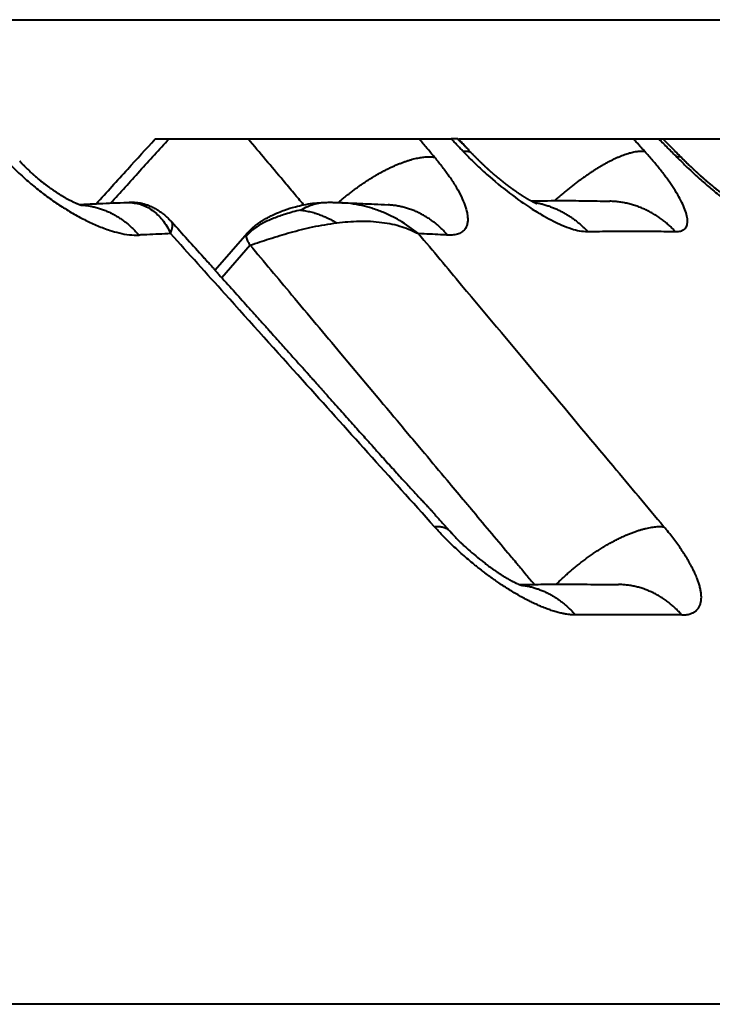
# Model space of a CAD drawing. Units: millimetres. Extents: x 506 to 2911, y 478 to 1645.
# Drawn here: x 2576 to 2580, y 1426 to 1432 of the extents above; entities that cross this region are included whole.
import ezdxf

# ---------------------------------------------------------------- set-up
doc = ezdxf.new("R2010")
doc.units = ezdxf.units.MM
doc.layers.add('CONTORNO', color=7, linetype='Continuous')
doc.layers.add('SCAN', color=6, linetype='Continuous')

msp = doc.modelspace()

# ---------------------------------------------------------------- linework, layer by layer
at = {"layer": 'CONTORNO', "lineweight": 40}
msp.add_line((2708.821141986598, 1426.346734927782), (1511.827772326085, 1426.346734927782), dxfattribs=at)
at = {"layer": 'SCAN', "lineweight": 40}
for p, q in [((2515.84079834375, 1432.035627480712), (2582.299940957198, 1432.035627480712)), ((2577.073881408696, 1431.346734927722), (2578.784862613497, 1431.346734927722)), ((2578.823047020843, 1431.346734927751), (2578.784862613497, 1431.346734927722)), ((2578.826391438654, 1431.346734927722), (2581.358237641816, 1431.346734927722)), ((2580.114871281442, 1431.239226021545), (2580.1148693094, 1431.239228015746)), ((2577.604461090651, 1430.800776043853), (2577.420054327618, 1430.588501247117)), ((2577.62258049927, 1430.732789611845), (2577.459200159035, 1430.544718584705))]:
    msp.add_line(p, q, dxfattribs=at)
for points in [[(2576.732764159615, 1430.972626290032), (2576.91525717581, 1431.172768534381), (2577.073881408696, 1431.346734927722)], [(2576.815713345577, 1430.976076758511), (2576.984698765049, 1431.161405483538), (2577.153683572967, 1431.346734927722)], [(2577.931154306853, 1430.966270502191), (2577.874993550017, 1431.032985637609), (2577.813486429033, 1431.106048766277), (2577.71216948825, 1431.226393990582), (2577.610848628566, 1431.346734927722)], [(2578.687825878371, 1431.241552935699), (2578.6657121031, 1431.267848730007), (2578.643598179447, 1431.29414431634), (2578.621484074525, 1431.320439726907), (2578.59936981998, 1431.346734927722)], [(2578.854160326385, 1431.273889848525), (2578.836836038981, 1431.292101156648), (2578.819511677778, 1431.310312416074), (2578.802187171074, 1431.328523705672), (2578.784862613497, 1431.346734927722)], [(2578.823047020843, 1431.346734927751), (2578.828157447858, 1431.341618760231), (2578.834384586556, 1431.335405257978), (2578.839667548147, 1431.330152194108), (2578.844911087945, 1431.32495557913)], [(2578.861723038633, 1431.307630719771), (2578.844057269111, 1431.327182857274), (2578.826391438654, 1431.346734927722)], [(2579.903651312002, 1431.273889849403), (2579.887207966144, 1431.292101148844), (2579.870764614686, 1431.310312399602), (2579.854321084101, 1431.328523697443), (2579.837877408428, 1431.346734927722)], [(2579.984548312197, 1431.346734927722), (2580.010574689378, 1431.320439727404), (2580.036600854557, 1431.294144317333), (2580.062626778239, 1431.267848723664), (2580.088652491715, 1431.241552922018)], [(2580.008480580754, 1431.346734927722), (2580.033315635031, 1431.321672582506), (2580.061704672549, 1431.292976262641), (2580.088287145878, 1431.266102279194), (2580.1148693094, 1431.239228015746)], [(2578.844911087945, 1431.32495557913), (2578.849822815976, 1431.32002431661), (2578.854343738523, 1431.315369186108), (2578.857715174817, 1431.311844668057), (2578.863840954087, 1431.305402943738), (2578.869003368457, 1431.299973024383), (2578.874165777118, 1431.294543096341), (2578.889141106708, 1431.278791643351), (2578.90411635738, 1431.26304011801)], [(2578.90411635738, 1431.26304011801), (2578.899897345801, 1431.266762396743), (2578.895028334609, 1431.269770185871), (2578.889543250635, 1431.272079311467), (2578.883477925002, 1431.273709008859), (2578.876869109337, 1431.27468038061), (2578.869754507627, 1431.275017241737), (2578.862172182454, 1431.27474471365), (2578.854160326385, 1431.273889848525)], [(2578.854160326385, 1431.273889848525), (2578.913475827301, 1431.213888743355), (2578.991187621749, 1431.141570662934), (2579.122315131509, 1431.033343000895), (2579.253114773004, 1430.941472003543), (2579.322227567133, 1430.89978733067), (2579.375133135663, 1430.871569816644), (2579.424794935439, 1430.848517985587), (2579.481261596827, 1430.827373171595), (2579.525057266544, 1430.81598499701), (2579.572925220949, 1430.811327429558)], [(2579.903651312002, 1431.273889849403), (2579.894832036176, 1431.27473582212), (2579.88535355775, 1431.27501781187), (2579.875209500203, 1431.274709962959), (2579.864396503839, 1431.273788245173), (2579.852914216035, 1431.27222983687), (2579.840765723349, 1431.270014441007), (2579.827957558712, 1431.26712348893), (2579.814500008384, 1431.263541615475), (2579.800407128195, 1431.259255694684), (2579.785696891507, 1431.254256415951), (2579.770391203635, 1431.248537162455), (2579.754515864062, 1431.242095627128), (2579.738100570945, 1431.234932546169), (2579.721178679357, 1431.227053293581), (2579.703787194452, 1431.21846648683), (2579.685966318544, 1431.20918550232), (2579.667759440052, 1431.199226977744), (2579.649212475626, 1431.188612198462), (2579.630373870358, 1431.177365530126), (2579.6112937557, 1431.165515637364), (2579.592023982762, 1431.153093888935), (2579.572617130526, 1431.140135384381), (2579.553126596806, 1431.126677380445), (2579.53360550241, 1431.112760116815), (2579.514106862484, 1431.098425315014), (2579.494682438999, 1431.083716809084), (2579.475383009416, 1431.068679166004), (2579.456257221013, 1431.053358139166), (2579.437351964618, 1431.037799452332), (2579.418711280414, 1431.022049102105), (2579.400376833586, 1431.006152336395), (2579.382386913003, 1430.990153836163)], [(2580.080110945948, 1430.811327429392), (2580.105230282915, 1430.813272218434), (2580.124993186715, 1430.820531522924), (2580.128928060156, 1430.823067309826), (2580.132538953539, 1430.825907381282), (2580.145461622321, 1430.844164959005), (2580.150305260464, 1430.869405488627), (2580.14701272152, 1430.901231789013), (2580.135640319918, 1430.939228673803), (2580.118111407518, 1430.979325687151), (2580.094100228931, 1431.023663769598), (2580.063827731424, 1431.071848487254), (2580.030443974729, 1431.119495691838), (2579.992413998507, 1431.169325319121), (2579.949917274918, 1431.221080780826), (2579.903651312002, 1431.273889849403)], [(2576.195649933259, 1431.241552921862), (2576.260557522033, 1431.174026584526), (2576.330715165997, 1431.109008642549), (2576.396817505754, 1431.053896323772), (2576.465706874783, 1431.001966029035), (2576.535235528276, 1430.954785778836), (2576.605465527885, 1430.912261302082), (2576.67342156901, 1430.876061546829), (2576.741408294754, 1430.844988139567), (2576.813588257102, 1430.818278051591), (2576.864968209913, 1430.803877935467), (2576.925789913009, 1430.793062970759), (2576.980169567181, 1430.791096016084)], [(2576.290508039196, 1431.219487419321), (2576.290511655975, 1431.219483415097), (2576.290515272414, 1431.219479410531), (2576.290518888512, 1431.219475405621), (2576.29052250427, 1431.219471400367), (2576.290526119686, 1431.219467394771), (2576.290529734763, 1431.21946338883), (2576.290533349499, 1431.219459382547), (2576.290536963893, 1431.21945537592)], [(2576.290536963893, 1431.21945537592), (2576.307641179649, 1431.201029342408), (2576.320645480767, 1431.18764444807), (2576.336621037502, 1431.171836985485), (2576.353756640291, 1431.155599163983)], [(2578.13291717633, 1430.979233996154), (2578.150745652908, 1430.994561271074), (2578.168980522987, 1431.009754711882), (2578.187587415605, 1431.024772619915), (2578.206528483353, 1431.039573057925), (2578.225763419017, 1431.0541135136), (2578.245248862089, 1431.068352002578), (2578.264939506895, 1431.082246597017), (2578.284787605271, 1431.095756716801), (2578.304744127002, 1431.108842499663), (2578.32475836934, 1431.121466251058), (2578.344779122552, 1431.133591637402), (2578.364754387321, 1431.145185255116), (2578.384632493955, 1431.156215637074), (2578.404361919667, 1431.16665489457), (2578.423892310306, 1431.176477538451), (2578.443174382659, 1431.185662145094), (2578.4621608027, 1431.194190006871), (2578.480806154258, 1431.202046774538), (2578.49906763728, 1431.209220965195), (2578.516905083748, 1431.215705538186), (2578.534281452123, 1431.221496300915), (2578.551162873903, 1431.226593382247), (2578.567518934616, 1431.230999586037), (2578.583322738856, 1431.234721733717), (2578.598550982302, 1431.237769021213), (2578.613184028043, 1431.240154209678), (2578.627205786828, 1431.241892043208), (2578.640603801525, 1431.243000272672), (2578.653368963427, 1431.243498189377), (2578.665495603459, 1431.243407471529), (2578.676981080848, 1431.242750883), (2578.687825878371, 1431.241552935699)], [(2578.687825878371, 1431.241552935699), (2578.729333987204, 1431.190170621865), (2578.766519480464, 1431.139898193835), (2578.773137348157, 1431.130407423979), (2578.779580781045, 1431.120976906312), (2578.815067517185, 1431.064766339648), (2578.84320848512, 1431.012012997433), (2578.863617622089, 1430.963385726944), (2578.875912550904, 1430.919741410087), (2578.879588269577, 1430.892584555535), (2578.879211973489, 1430.868347571278), (2578.874777666584, 1430.847136422334), (2578.866328814885, 1430.829164354037), (2578.849790944117, 1430.811055708807), (2578.827106643408, 1430.798639177513), (2578.798494384691, 1430.791967277358), (2578.764175758708, 1430.791096016079)], [(2578.904126028192, 1431.263029941349), (2578.904125222446, 1431.263030789569), (2578.904124416699, 1431.263031637789), (2578.904122805057, 1431.26303333407), (2578.904121193316, 1431.263035030244), (2578.904120387393, 1431.263035878276), (2578.904119581469, 1431.263036726307), (2578.904117364933, 1431.263039058129), (2578.90411635738, 1431.26304011801)], [(2578.904126028192, 1431.263029941349), (2578.906223394201, 1431.260826476295), (2578.908268911659, 1431.258686167943), (2578.910258536558, 1431.256612389322), (2578.912188224887, 1431.254608513462), (2578.914053932639, 1431.252677913392), (2578.915851615805, 1431.250823962143), (2578.917577230376, 1431.249050032744), (2578.919226732343, 1431.247359498223), (2578.920796077696, 1431.245755731612), (2578.922281222428, 1431.24424210594), (2578.92367812253, 1431.242821994236), (2578.924982733991, 1431.24149876953), (2578.927220001976, 1431.239236479257), (2578.929404135011, 1431.237036312776), (2578.931531322801, 1431.234901336621), (2578.933597755054, 1431.232834617324), (2578.935599621479, 1431.230839221421), (2578.937533111782, 1431.228918215443), (2578.939394415672, 1431.227074665924), (2578.941179722856, 1431.225311639396), (2578.942885223043, 1431.223632202395), (2578.944507105938, 1431.222039421451), (2578.946041561251, 1431.2205363631), (2578.947484778687, 1431.219126093873), (2578.948832947958, 1431.217811680305), (2578.950082258767, 1431.216596188928), (2578.95303718796, 1431.213730906221), (2578.955914786751, 1431.210953618713), (2578.958711729801, 1431.208266394807), (2578.961424691766, 1431.205671302911), (2578.964050347303, 1431.20317041143), (2578.966585371074, 1431.200765788769), (2578.969026437735, 1431.198459503335), (2578.971370221942, 1431.196253623534), (2578.973613398356, 1431.19415021777), (2578.975752641633, 1431.192151354451), (2578.977799671954, 1431.190245212244), (2578.979801520839, 1431.188387319764), (2578.98175381694, 1431.186581151727), (2578.983652188917, 1431.184830182847), (2578.985492265422, 1431.183137887839), (2578.987269675111, 1431.181507741419), (2578.988980046642, 1431.179943218302), (2578.99061900867, 1431.178447793203), (2578.992182189849, 1431.177024940837), (2578.993665218837, 1431.175678135918), (2578.995063724289, 1431.174410853163), (2578.996373334859, 1431.173226567286), (2578.997589679204, 1431.172128753002), (2578.998708385981, 1431.171120885026), (2578.999725083844, 1431.170206438074), (2579.000635401449, 1431.16938888686), (2579.001434967452, 1431.1686717061), (2579.005717556982, 1431.164844972172), (2579.009926792952, 1431.161107985142), (2579.014060441255, 1431.157461303034), (2579.018116267783, 1431.153905483871), (2579.02209203843, 1431.150441085678), (2579.025985519089, 1431.147068666478), (2579.029794475654, 1431.143788784294), (2579.033516674016, 1431.140601997151), (2579.037149880072, 1431.137508863073), (2579.04069185971, 1431.134509940083), (2579.044140378827, 1431.131605786205), (2579.047493203314, 1431.128796959463), (2579.050748099066, 1431.126084017879), (2579.053902831974, 1431.12346751948), (2579.056955167933, 1431.120948022287), (2579.061019528888, 1431.117611484823), (2579.065011416439, 1431.114354739257), (2579.068928875503, 1431.11117822211), (2579.072769951001, 1431.108082369901), (2579.076532687848, 1431.105067619148), (2579.080215130963, 1431.102134406373), (2579.083815325263, 1431.099283168093), (2579.087331315668, 1431.096514340829), (2579.090761147093, 1431.093828361099), (2579.094102864458, 1431.091225665423), (2579.09735451268, 1431.08870669032), (2579.100514136678, 1431.086271872309), (2579.103579781369, 1431.083921647911), (2579.106549491672, 1431.081656453644), (2579.109421312503, 1431.079476726027), (2579.11219328878, 1431.07738290158), (2579.114863465423, 1431.075375416823), (2579.117429887349, 1431.073454708273), (2579.119890599475, 1431.071621212453), (2579.12224364672, 1431.069875365879), (2579.124487074002, 1431.068217605072), (2579.126618926237, 1431.066648366551), (2579.13102918136, 1431.063420974031), (2579.135340519451, 1431.060290969984), (2579.139551540582, 1431.057257821252), (2579.143660844827, 1431.054320994676), (2579.14766703226, 1431.051479957099), (2579.151568702956, 1431.048734175363), (2579.155364456986, 1431.046083116309), (2579.159052894425, 1431.043526246779), (2579.162632615346, 1431.041063033617), (2579.166102219824, 1431.038692943663), (2579.16946030793, 1431.03641544376), (2579.172705479741, 1431.034230000749), (2579.175836335327, 1431.032136081473), (2579.178851474765, 1431.030133152774), (2579.180510393719, 1431.029036879833), (2579.182274193714, 1431.027875802991), (2579.184138382873, 1431.026653717337), (2579.186098469322, 1431.02537441796), (2579.188149961186, 1431.024041699947), (2579.19028836659, 1431.022659358387), (2579.190629467138, 1431.022439444607), (2579.191073973444, 1431.022153104966), (2579.191617496298, 1431.021803465667), (2579.192255646487, 1431.021393652916), (2579.1929840348, 1431.020926792915), (2579.193798272026, 1431.020406011871), (2579.194693968953, 1431.019834435986), (2579.195666736372, 1431.019215191466), (2579.196712185067, 1431.018551404515), (2579.197825925831, 1431.017846201336), (2579.19900356945, 1431.017102708136), (2579.200240726715, 1431.016324051118), (2579.201533008414, 1431.015513356485), (2579.202876025334, 1431.014673750444), (2579.206486832879, 1431.012431335824), (2579.209981649715, 1431.010282118305), (2579.213361947748, 1431.008223731189), (2579.216629198882, 1431.006253807781), (2579.219784875023, 1431.004369981386), (2579.222830448077, 1431.002569885307), (2579.225767389947, 1431.000851152849), (2579.227408883806, 1430.999897947703), (2579.229150837951, 1430.998892314709), (2579.230987872505, 1430.997838580715), (2579.232914607596, 1430.996741072567), (2579.234925663347, 1430.995604117112), (2579.237015659883, 1430.994432041197), (2579.239179217331, 1430.993229171669), (2579.241410955814, 1430.991999835374), (2579.243705495457, 1430.990748359159), (2579.246057456386, 1430.989479069872), (2579.248461458726, 1430.988196294358), (2579.250912122602, 1430.986904359464), (2579.253404068138, 1430.985607592038), (2579.256153101399, 1430.984197758088), (2579.258840560218, 1430.982841648085), (2579.261459460922, 1430.981542582519), (2579.264002819843, 1430.980303881878), (2579.266463653312, 1430.979128866651), (2579.268834977658, 1430.978020857327), (2579.271109809209, 1430.976983174396), (2579.271459403044, 1430.976826087368), (2579.271907985227, 1430.976625547577), (2579.272442748193, 1430.97638806746), (2579.273050884376, 1430.976120159456), (2579.273719586206, 1430.975828336007), (2579.274436046119, 1430.97551910955), (2579.275187456545, 1430.975198992525), (2579.27596100992, 1430.974874497373), (2579.276743898674, 1430.974552136532), (2579.277211775097, 1430.974362903185), (2579.277597836405, 1430.974209092631), (2579.27790201269, 1430.974089709103), (2579.278124234044, 1430.974003756839), (2579.278191649265, 1430.973977941938), (2579.278313967246, 1430.973931511868), (2579.278453724007, 1430.973879345564), (2579.278496628256, 1430.973863862226), (2579.278539729746, 1430.973848936751)], [(2580.1148693094, 1431.239228015746), (2580.112821864757, 1431.240891608071), (2580.110393814127, 1431.242142274817), (2580.107599132408, 1431.242989287006), (2580.104452461284, 1431.243442951301), (2580.100968857523, 1431.243514163305), (2580.097163796888, 1431.243214671907), (2580.093053026732, 1431.242556653025), (2580.088652491715, 1431.241552922018)], [(2580.088652491715, 1431.241552922018), (2580.148897226492, 1431.182422862204), (2580.228740210821, 1431.109008642584), (2580.285913110654, 1431.059661618583), (2580.356994643341, 1431.001966029066), (2580.419336029134, 1430.954786648753), (2580.479886208286, 1430.912261302108), (2580.536229315649, 1430.875994839455), (2580.589913962558, 1430.844988139585), (2580.636249860961, 1430.821763764192), (2580.680248878843, 1430.803877935476), (2580.724604444405, 1430.792321467771), (2580.752027897124, 1430.791096016084)], [(2580.114871281442, 1431.239226021545), (2580.128108175486, 1431.225949193322), (2580.141505107874, 1431.212729514542), (2580.155001779749, 1431.199620741957), (2580.168537892252, 1431.186676632317), (2580.172651151146, 1431.182782791461), (2580.176587746635, 1431.179073293147), (2580.180337405385, 1431.175555438395), (2580.183889854058, 1431.172236528224), (2580.187234819318, 1431.169123863656), (2580.190362027828, 1431.166224745709), (2580.193261206251, 1431.163546475405), (2580.195922081253, 1431.161096353763), (2580.198951083863, 1431.158316455653), (2580.201868047475, 1431.155648418634), (2580.204662515234, 1431.153100592812), (2580.207324030276, 1431.150681328292), (2580.209842135744, 1431.14839897518), (2580.212206374775, 1431.146261883584), (2580.214406290515, 1431.144278403608), (2580.2164314261, 1431.142456885358), (2580.218271324673, 1431.14080567894), (2580.219915529372, 1431.139333134461), (2580.221353583339, 1431.138047602026), (2580.222575029716, 1431.136957431741), (2580.223569411641, 1431.136070973713), (2580.228368258956, 1431.131806342556), (2580.233389995754, 1431.127368537188), (2580.238628650174, 1431.122766187604), (2580.244078250352, 1431.118007923792), (2580.249732824429, 1431.113102375747), (2580.255586400544, 1431.108058173458), (2580.261633006834, 1431.102883946919), (2580.267866671436, 1431.097588326119), (2580.274281422493, 1431.092179941053), (2580.280871288137, 1431.08666742171), (2580.287630296514, 1431.081059398083), (2580.29259760372, 1431.076967774658), (2580.297780563618, 1431.072725499706), (2580.303170091756, 1431.068343457189), (2580.308757103683, 1431.063832531067), (2580.314532514945, 1431.059203605304), (2580.320487241091, 1431.054467563859), (2580.326612197672, 1431.049635290695), (2580.332898300233, 1431.044717669773), (2580.339336464323, 1431.039725585056), (2580.345917605492, 1431.034669920503), (2580.352632639286, 1431.029561560078), (2580.355781590574, 1431.027183705359), (2580.359169462941, 1431.024638206276), (2580.362784607699, 1431.021936789997), (2580.366615376166, 1431.019091183683), (2580.370650119652, 1431.0161131145), (2580.374877189472, 1431.013014309611), (2580.379284936941, 1431.009806496182), (2580.383861713371, 1431.006501401375), (2580.388595870077, 1431.003110752355), (2580.393475758372, 1430.999646276287), (2580.39848972957, 1430.996119700335), (2580.403626134986, 1430.992542751663), (2580.408873325932, 1430.988927157435), (2580.413101705025, 1430.986042913891), (2580.41714135404, 1430.9833126523), (2580.420988696249, 1430.980735866776), (2580.424640154927, 1430.978312051433), (2580.428092153349, 1430.976040700385), (2580.431341114788, 1430.973921307745), (2580.434383462521, 1430.971953367629), (2580.43721561982, 1430.97013637415), (2580.439834009962, 1430.968469821421), (2580.442235056219, 1430.966953203559), (2580.444415181867, 1430.965586014674), (2580.446370810183, 1430.964367748884), (2580.448238755972, 1430.963211409439), (2580.450308900073, 1430.961938588962), (2580.452561301326, 1430.96056440553), (2580.454976018571, 1430.95910397722), (2580.457533110647, 1430.957572422111), (2580.460212636395, 1430.955984858281), (2580.462994654653, 1430.954356403807), (2580.465859224264, 1430.952702176767), (2580.468786404066, 1430.951037295238), (2580.471383511954, 1430.949583672796), (2580.47380222185, 1430.948251737698), (2580.476041141439, 1430.947039533677), (2580.478098878406, 1430.945945104468), (2580.479974040439, 1430.944966493807), (2580.481665235223, 1430.944101745428), (2580.483171070443, 1430.943348903065), (2580.484080818138, 1430.942903789989), (2580.484788621723, 1430.942564218335), (2580.485298814476, 1430.942324517336), (2580.485615729679, 1430.942179016222), (2580.485743700612, 1430.942122044226)], [(2576.353756640291, 1431.155599163983), (2576.354617282651, 1431.154802195494), (2576.355889228597, 1431.153627366421), (2576.357532924123, 1431.152114617573), (2576.359508815229, 1431.150303889754), (2576.361777347912, 1431.148235123771), (2576.364298968172, 1431.14594826043), (2576.367034122004, 1431.143483240536), (2576.370704759598, 1431.14020044478), (2576.374050472066, 1431.137232488159), (2576.377021660865, 1431.134615837972), (2576.379568727448, 1431.132386961517), (2576.381642073271, 1431.130582326092), (2576.389864543417, 1431.123509168399), (2576.39762585057, 1431.116953334523), (2576.404881738988, 1431.110928044526), (2576.411587952932, 1431.105446518473), (2576.416733206672, 1431.101296601702), (2576.42244233042, 1431.096747870789), (2576.428694813921, 1431.091832958256), (2576.435470146923, 1431.086584496618), (2576.442747819175, 1431.081035118396), (2576.45050732042, 1431.075217456106), (2576.458728140407, 1431.069164142268), (2576.467389768884, 1431.0629078094), (2576.476786663233, 1431.056260967611), (2576.48583303215, 1431.050000291928), (2576.494513918685, 1431.044120094279), (2576.502814365895, 1431.038614686595), (2576.51071941683, 1431.033478380805), (2576.518214114546, 1431.028705488839), (2576.525283502094, 1431.024290322626), (2576.530703198024, 1431.020962784828), (2576.53665240032, 1431.017368122925), (2576.543091966567, 1431.013546590542), (2576.549982754349, 1431.009538441305), (2576.55728562125, 1431.005383928838), (2576.564961424854, 1431.001123306765), (2576.572971022744, 1430.996796828711), (2576.581275272506, 1430.992444748302), (2576.589835031723, 1430.988107319161), (2576.596085669214, 1430.985039550897), (2576.601853879419, 1430.982286681755), (2576.607127515162, 1430.979838765955), (2576.611894429272, 1430.977685857716), (2576.616142474573, 1430.975818011258), (2576.619859503895, 1430.974225280801), (2576.623033370064, 1430.972897720565), (2576.628851412298, 1430.970547163888), (2576.63412173744, 1430.968520352653), (2576.638831087262, 1430.966803873619), (2576.64296620354, 1430.965384313545), (2576.64407998121, 1430.965018464729), (2576.645506640937, 1430.964561656225), (2576.647141406307, 1430.96405663118), (2576.648879500908, 1430.963546132743), (2576.649718446234, 1430.963312399175), (2576.650284325975, 1430.963161592351), (2576.650501767906, 1430.963106104162), (2576.65071968966, 1430.963052531389)], [(2579.247747761784, 1430.988575552417), (2579.340925908695, 1430.989850411162), (2579.423766084049, 1430.990292179862), (2579.554371443287, 1430.989631754925), (2579.700899955524, 1430.986852741537)], [(2579.702877509258, 1430.986796541438), (2579.70263033203, 1430.986803980742), (2579.702383149803, 1430.986811301685), (2579.702135962648, 1430.986818504263), (2579.701888770639, 1430.986825588473), (2579.701641573849, 1430.986832554309), (2579.701394372351, 1430.986839401768), (2579.701147166219, 1430.986846130845), (2579.700899955524, 1430.986852741537)], [(2580.080110945948, 1430.811327429392), (2580.062867789118, 1430.82919760283), (2580.044612498097, 1430.846531352645), (2580.025354679571, 1430.863242817646), (2580.00511252706, 1430.879245482426), (2579.983910996164, 1430.89445132214), (2579.961784507347, 1430.908773959754), (2579.938774607821, 1430.922127089397), (2579.9149326347, 1430.934428725059), (2579.890316970893, 1430.945598731408), (2579.864995415133, 1430.955564136997), (2579.839042210769, 1430.964255643461), (2579.812539865959, 1430.971613866564), (2579.785576195241, 1430.97758476941), (2579.758245370026, 1430.982126585621), (2579.730645247763, 1430.985204224176), (2579.702877509258, 1430.986796541438)], [(2576.635225060488, 1430.968109660225), (2576.687086954516, 1430.970572584259), (2576.732764159615, 1430.972626290032)], [(2576.641467911327, 1430.965888068794), (2576.666281351193, 1430.963742281687), (2576.690937826724, 1430.960198052709), (2576.715351732087, 1430.955278721618), (2576.739440922083, 1430.949019870187), (2576.763126322301, 1430.941462927159), (2576.786334325293, 1430.932659968757), (2576.808995643579, 1430.922667715245), (2576.83104794593, 1430.911551399762), (2576.852434104726, 1430.899379423314), (2576.873104830641, 1430.886226269648), (2576.89301651604, 1430.872168002388), (2576.912133660742, 1430.857284290975), (2576.930426529275, 1430.841654839604), (2576.947873216438, 1430.82536065001), (2576.964457321786, 1430.808481383264), (2576.980169567181, 1430.791096016084)], [(2576.732764159615, 1430.972626290032), (2576.741794269549, 1430.97301941051), (2576.750502837592, 1430.973394498834), (2576.830350895803, 1430.976648049877), (2576.912636920413, 1430.979647915729)], [(2576.911998510739, 1430.979625961876), (2576.912151126259, 1430.979632379443), (2576.912300426642, 1430.979638786291), (2576.91398547468, 1430.979717204594), (2576.91589212974, 1430.979813196277), (2576.917445870348, 1430.979893431457), (2576.919101106035, 1430.979978888139), (2576.922287267326, 1430.980138844617), (2576.925730066303, 1430.980299299505), (2576.926908148617, 1430.980350322342), (2576.928109182574, 1430.980400015133)], [(2576.912636920413, 1430.979647915729), (2576.915302481113, 1430.979723082216), (2576.917974058309, 1430.979766007305), (2576.92064227177, 1430.979776514856), (2576.923313974552, 1430.979754642968)], [(2576.928109182574, 1430.980400015133), (2576.927108674578, 1430.980317592314), (2576.925998881944, 1430.980165710822), (2576.924731527609, 1430.979967162128), (2576.923313974552, 1430.979754642968)], [(2576.923313974552, 1430.979754642968), (2576.996974428097, 1430.96614665033), (2577.065423343543, 1430.928178299861), (2577.094970488488, 1430.901862910539), (2577.121661676057, 1430.870748693953), (2577.146301209842, 1430.833018431237), (2577.163102388323, 1430.799424383163)], [(2576.928109182574, 1430.980400015133), (2576.930523969889, 1430.980491198452), (2576.932980335324, 1430.980569773923), (2576.938359257444, 1430.980683278538), (2576.943941936342, 1430.980702807319), (2576.953147978227, 1430.980484634376), (2576.963054111676, 1430.979868948937), (2576.978582026111, 1430.97806413837), (2576.996017791791, 1430.974791468785), (2577.013749151647, 1430.970111399381), (2577.033982796931, 1430.963115083891), (2577.056480340248, 1430.953269831952), (2577.079639286893, 1430.940843610721), (2577.099437276162, 1430.928320435268), (2577.115502479984, 1430.916792164617), (2577.137329139663, 1430.898953826518), (2577.155376371221, 1430.882024381045), (2577.169808028369, 1430.866836497196)], [(2577.914183562148, 1430.935670029714), (2577.869866090268, 1430.924661254982), (2577.827269769561, 1430.912087422774), (2577.760179949116, 1430.888508144673), (2577.700518755732, 1430.861969255495), (2577.647751915503, 1430.829416986942), (2577.599690183367, 1430.78459801801)], [(2577.604461090651, 1430.800776043853), (2577.616606315131, 1430.81413173186), (2577.632286376727, 1430.829374033579), (2577.647548971753, 1430.842481090574), (2577.665186172556, 1430.855981812823), (2577.682339916512, 1430.86778398875), (2577.70328885866, 1430.880796862939), (2577.722351294654, 1430.89155189495), (2577.741455727238, 1430.9014631893), (2577.786389582423, 1430.921934187095), (2577.821393839497, 1430.935511819976), (2577.883753484637, 1430.95512942243), (2577.930289702092, 1430.966096438298), (2577.984394008242, 1430.974883396029), (2578.032619493155, 1430.979164790079), (2578.048418747085, 1430.979891401952), (2578.065519836962, 1430.980341153628)], [(2577.914183562148, 1430.935670029714), (2577.955362834243, 1430.956612627688), (2577.990095058148, 1430.96943592059), (2578.028974391764, 1430.977785419493), (2578.065519836962, 1430.980341153628)], [(2577.914183562148, 1430.935670029714), (2577.934994399051, 1430.93280342297), (2577.966010794849, 1430.926458606988), (2577.994932706265, 1430.918577784248), (2578.017035328803, 1430.911325763266), (2578.043438187551, 1430.901252886634), (2578.067672636636, 1430.89066033592), (2578.094738547686, 1430.877408984474), (2578.122922343136, 1430.862278049412)], [(2578.065519836962, 1430.980341153628), (2578.081147032715, 1430.980476660641), (2578.095728680926, 1430.980383110303), (2578.109160473759, 1430.980114648987), (2578.118223640114, 1430.979837805845), (2578.126463117221, 1430.979521823615), (2578.130722135405, 1430.979335652919), (2578.134542527573, 1430.97915637664), (2578.135237785994, 1430.979122630141), (2578.13593303084, 1430.979088611719)], [(2578.13593303084, 1430.979088611719), (2578.20434457128, 1430.976385504067), (2578.273275367601, 1430.973355495124), (2578.339570995796, 1430.97014813546), (2578.41945074348, 1430.965897455438)], [(2578.13593303084, 1430.979088611719), (2578.138016075372, 1430.978985043023), (2578.14009899399, 1430.978878954657)], [(2578.596037556198, 1430.799424358949), (2578.485358122832, 1430.875633195852), (2578.389768825965, 1430.922667834759), (2578.325894943748, 1430.945728379504), (2578.268432782593, 1430.961210350047), (2578.204514961014, 1430.972865252052), (2578.14009899399, 1430.978878954657)], [(2578.764175758708, 1430.791096016079), (2578.748436256766, 1430.808488389147), (2578.731783207786, 1430.825374220103), (2578.714224065261, 1430.841674425345), (2578.69577359797, 1430.857309256101), (2578.676452254347, 1430.872197598479), (2578.656288569872, 1430.886259666415), (2578.635317080021, 1430.899415680795), (2578.613580740154, 1430.911589509057), (2578.591128477438, 1430.922706569752), (2578.568017411051, 1430.932698412753), (2578.544310195501, 1430.941499729307), (2578.520076817039, 1430.949053775767), (2578.4953919344, 1430.955308431527), (2578.470336047765, 1430.960222274475), (2578.444993074742, 1430.96375971612), (2578.41945074348, 1430.965897455438)], [(2579.263800401988, 1430.980401593075), (2579.28674649802, 1430.976126055968), (2579.309419556369, 1430.970828185359), (2579.331762835709, 1430.964534804042), (2579.353722912879, 1430.957279066145), (2579.375249044085, 1430.949096900105), (2579.396294652587, 1430.940029524049), (2579.416816366212, 1430.930120205615), (2579.436775548836, 1430.919416302493), (2579.456137097202, 1430.907966428793), (2579.474870920852, 1430.895822027981), (2579.492950593187, 1430.883035000674), (2579.510354700585, 1430.869658845229), (2579.527065443129, 1430.855746766763), (2579.543069795204, 1430.841352439968), (2579.55835814294, 1430.826528587343), (2579.572925220949, 1430.811327429558)], [(2578.122922343136, 1430.862278049412), (2578.253015904934, 1430.871862922444), (2578.384520988784, 1430.864712769217), (2578.501230100742, 1430.83906495579), (2578.596037556198, 1430.799424358949)], [(2577.163102388323, 1430.799424383163), (2577.169912395739, 1430.823248560506), (2577.17371759526, 1430.842362402094), (2577.173931027417, 1430.857149249688), (2577.169823332152, 1430.866819521333)], [(2577.169823332152, 1430.866819521333), (2577.169819508762, 1430.86682376794), (2577.169815683695, 1430.866828012758), (2577.169811856871, 1430.866832255872), (2577.169808028369, 1430.866836497196)], [(2577.169823332152, 1430.866819521333), (2577.260781546609, 1430.765746050315), (2577.352634465731, 1430.663674982252), (2577.361693715023, 1430.653607757784), (2577.370589266523, 1430.643722413384), (2577.378756032761, 1430.634647450353), (2577.386933231964, 1430.62555887209), (2577.40233329527, 1430.608399978556), (2577.414189808412, 1430.595102202035), (2577.427840040964, 1430.579738185598), (2577.441610102143, 1430.564314298419)], [(2577.62258049927, 1430.732789611845), (2577.733272347515, 1430.769264044673), (2577.853636395366, 1430.805599273571), (2577.984603837945, 1430.838317189745), (2578.122922343136, 1430.862278049412)], [(2579.572925220949, 1430.811327429558), (2579.710164048983, 1430.813855420034), (2579.829586564049, 1430.814565571907), (2579.947777534487, 1430.813854036029), (2580.080110945948, 1430.811327429392)], [(2577.163102388323, 1430.799424383163), (2577.094048345525, 1430.796485718326), (2577.024769955204, 1430.793286938074), (2577.002481435096, 1430.792204877681), (2576.980169567181, 1430.791096016084)], [(2578.687837285482, 1429.105946057883), (2578.303488572737, 1429.53292405028), (2577.925488314296, 1429.952789513987), (2577.476292520326, 1430.451656025096), (2577.163102388323, 1430.799424383163)], [(2577.604461090651, 1430.800776043853), (2577.602381945351, 1430.797782855004), (2577.600702611072, 1430.793727019246), (2577.599889885208, 1430.789743537934), (2577.599690183367, 1430.78459801801)], [(2577.599690183367, 1430.78459801801), (2577.601488068901, 1430.773457703363), (2577.606051028864, 1430.760812504454), (2577.614451292978, 1430.744984096624), (2577.62258049927, 1430.732789611845)], [(2578.764175758708, 1430.791096016079), (2578.743833510972, 1430.792204877595), (2578.723467002723, 1430.793286937905), (2578.659871145677, 1430.796485715156), (2578.596037556198, 1430.799424358949)], [(2578.596037556198, 1430.799424358949), (2578.844880979464, 1430.502348512906), (2579.305158462849, 1429.952790587929), (2579.719913237927, 1429.457514194152), (2580.014286484126, 1429.105951100987)], [(2577.62258049927, 1430.732789611845), (2577.862428858565, 1430.446695409491), (2578.147191602589, 1430.106990889273), (2578.473741493691, 1429.717390547532), (2578.630319280003, 1429.53056329513), (2578.76076417066, 1429.374909452663), (2578.854079732007, 1429.263555830095), (2578.899269530395, 1429.209629237389), (2579.006183370436, 1429.082041974827), (2579.112021437133, 1428.955733706938), (2579.165208168455, 1428.892258313004), (2579.218394394216, 1428.828782335535), (2579.241731979933, 1428.800929336228), (2579.265069471552, 1428.77307622238)], [(2577.441610102143, 1430.564314298419), (2577.525566609845, 1430.470781868182), (2577.607781293914, 1430.379165692118), (2577.649397246298, 1430.33277235584), (2577.690807646216, 1430.286590742522), (2577.694358231623, 1430.2826299452), (2577.699098937975, 1430.277340006331), (2577.705186722294, 1430.270544232676), (2577.712778541602, 1430.262065930998), (2577.722031352921, 1430.25172840806), (2577.739027602251, 1430.232731901431), (2577.756013720643, 1430.213741005572), (2577.777561962821, 1430.189644448873), (2577.799225653388, 1430.165412917838), (2577.850534116038, 1430.108001280704), (2577.90272873777, 1430.04957048365), (2577.917644405706, 1430.032868258796), (2577.930654440786, 1430.01829830284), (2577.942135730329, 1430.005438849119), (2577.952465161659, 1429.993868130971), (2577.962019622093, 1429.983164381732), (2577.971175998953, 1429.972905834739), (2577.980311179559, 1429.962670723331), (2577.989802051231, 1429.952037280843), (2578.000025501292, 1429.940583740614), (2578.011358417061, 1429.92788833598), (2578.018277849088, 1429.920137726986), (2578.0237209521, 1429.914041350402), (2578.028253846339, 1429.908964776866), (2578.032442652049, 1429.904273577016), (2578.036853489469, 1429.899333321491), (2578.04892147926, 1429.88581492205), (2578.061028113415, 1429.872252295445), (2578.083679937786, 1429.846881091275), (2578.106338094936, 1429.821510693789), (2578.143750618344, 1429.779633599516), (2578.179872727771, 1429.739215853748), (2578.214530363353, 1429.700450044701), (2578.247549465229, 1429.663528760591), (2578.278755973539, 1429.628644589635), (2578.307975828422, 1429.595990120049), (2578.317730820999, 1429.58509025999), (2578.325489166203, 1429.576422377706), (2578.331698183315, 1429.569486997933), (2578.336805191616, 1429.563784645413), (2578.341257510386, 1429.558815844886), (2578.345502458905, 1429.554081121091), (2578.353719932039, 1429.544923266864), (2578.360842064386, 1429.536994184142), (2578.366408816034, 1429.530801634263), (2578.369960147072, 1429.526853378566), (2578.402808608525, 1429.490416577339), (2578.435674003616, 1429.454111065076), (2578.46875554863, 1429.417718551546), (2578.500029699744, 1429.383455397665), (2578.529421017792, 1429.351381406648), (2578.556854063613, 1429.321556381712), (2578.582253398039, 1429.294040126073), (2578.605543581906, 1429.268892442946), (2578.618176268115, 1429.255285974408), (2578.628970735075, 1429.243678398285), (2578.637753682356, 1429.234246704126), (2578.644351809534, 1429.227167881477), (2578.648591816179, 1429.222618919888), (2578.655191006942, 1429.215517469842), (2578.660672346504, 1429.209584040728), (2578.665569886245, 1429.20424077907), (2578.670417677545, 1429.198909831395), (2578.675772798785, 1429.192984341082), (2578.681005772249, 1429.18717172122), (2578.682488818231, 1429.185522950262), (2578.685447016429, 1429.182234160741), (2578.688788315516, 1429.178519450679), (2578.691420664167, 1429.1755929181), (2578.712244329547, 1429.15244178237), (2578.733068270961, 1429.129291408805), (2578.7538956906, 1429.106139088961), (2578.774724933152, 1429.082983223327)], [(2578.687837285482, 1429.105946057883), (2578.70150731005, 1429.106893498478), (2578.71455523907, 1429.106849002696), (2578.726890305781, 1429.105755460185), (2578.738421171383, 1429.103561946344), (2578.749056831233, 1429.100221872234), (2578.758708847519, 1429.095697669704), (2578.767291399271, 1429.089958072162), (2578.774724933152, 1429.082983223327)], [(2579.391576438903, 1428.773544018728), (2579.409442528204, 1428.791065980819), (2579.427959964868, 1428.808614289316), (2579.447097232887, 1428.826136176394), (2579.466816820784, 1428.84357674946), (2579.487076529434, 1428.860878766453), (2579.507828343927, 1428.877983907807), (2579.529019994412, 1428.894832402041), (2579.550593963247, 1428.911364674252), (2579.572489252119, 1428.927520770659), (2579.594640569872, 1428.943242353838), (2579.616980233093, 1428.958471874394), (2579.639437559204, 1428.973154854384), (2579.661940805974, 1428.987238761941), (2579.684416770552, 1429.000675500379), (2579.706792660665, 1429.013419958502), (2579.728995877821, 1429.025432607605), (2579.750955712239, 1429.036677725167), (2579.772603272082, 1429.047125997716), (2579.793872906552, 1429.056752445734), (2579.814702235349, 1429.065538936782), (2579.835033228329, 1429.073471870324), (2579.854812290988, 1429.080544520352), (2579.873990960737, 1429.086754565565), (2579.8925260133, 1429.092106200089), (2579.910379769877, 1429.096607613119), (2579.927520202353, 1429.100272826064), (2579.943920877599, 1429.103119233987), (2579.959561051988, 1429.105169144414), (2579.974425305486, 1429.10644749034), (2579.988503624243, 1429.106983058471), (2580.001790796654, 1429.106806471215), (2580.014286484126, 1429.105951100987)], [(2579.50219622842, 1428.596349801915), (2579.490585024985, 1428.5965351105), (2579.474965189964, 1428.597550900147), (2579.460540705831, 1428.599144998841), (2579.445738187663, 1428.601360688398), (2579.438921390958, 1428.602567919351), (2579.432101557553, 1428.603891533758), (2579.426856642787, 1428.604988370366), (2579.418466402632, 1428.606873906287), (2579.403236387453, 1428.610671643558), (2579.391155013049, 1428.614008348578), (2579.363059848337, 1428.622776739656), (2579.336530091177, 1428.632233575045), (2579.306727929325, 1428.644082306483), (2579.282559090789, 1428.654563352311), (2579.253124757363, 1428.668303838051), (2579.229481022961, 1428.680073201168), (2579.171242244959, 1428.711649294717), (2579.112306623417, 1428.747109355756), (2579.05316159006, 1428.786056749092), (2579.032864690999, 1428.800182152549), (2579.008094912722, 1428.817945556604), (2578.979468754023, 1428.839195909943), (2578.95941235699, 1428.854551818687), (2578.943800247336, 1428.866773752142), (2578.926133130607, 1428.880882425379), (2578.908985537491, 1428.894863482138), (2578.842437663614, 1428.952000043044), (2578.778998965102, 1429.011212857458), (2578.732488565079, 1429.057993426586), (2578.687837285482, 1429.105946057883)], [(2578.774724933152, 1429.082983223327), (2578.774876126428, 1429.082814485482), (2578.77502671747, 1429.082645134551), (2578.775176705519, 1429.082475170483), (2578.775326089819, 1429.082304593227), (2578.775474869612, 1429.082133402735), (2578.775623044145, 1429.081961598962), (2578.775770612666, 1429.081789181865), (2578.775917574425, 1429.081616151405)], [(2578.775917574425, 1429.081616151405), (2578.780573725283, 1429.076172370097), (2578.785327729752, 1429.070734841398), (2578.789690412988, 1429.065844788683), (2578.794261068127, 1429.060812024809)], [(2578.794261068127, 1429.060812024809), (2578.808536593771, 1429.045548109288), (2578.830160921686, 1429.023556030132), (2578.84232215687, 1429.011702107487), (2578.850939741531, 1429.00349916512), (2578.863739061533, 1428.991590594938), (2578.872529732501, 1428.98358753701), (2578.914836459463, 1428.946813683998), (2578.959462358661, 1428.910524944164)], [(2580.116764476564, 1428.596349592963), (2580.12505096136, 1428.59646411373), (2580.135239245357, 1428.59713061964), (2580.146877153698, 1428.598651605956), (2580.15951251152, 1428.601329567942), (2580.16987340195, 1428.604455645705), (2580.178407414377, 1428.607793313171), (2580.185173354011, 1428.611042993105), (2580.190230026063, 1428.613905108272), (2580.196810549503, 1428.618345866426), (2580.201747773771, 1428.622398759085), (2580.203416749856, 1428.623957598924), (2580.206483226081, 1428.627090806694), (2580.208658858459, 1428.629542210742), (2580.210713522485, 1428.632060782587), (2580.216180523949, 1428.639996610308), (2580.220245347683, 1428.647569082566), (2580.223135655266, 1428.654380132497), (2580.226134556327, 1428.663694154117), (2580.228099797865, 1428.67234425068), (2580.229275928997, 1428.679960951344), (2580.230361454364, 1428.698523844817), (2580.229262967, 1428.718451159114), (2580.22607003393, 1428.739631393439), (2580.220872222184, 1428.761953046992), (2580.213759098785, 1428.785304618977), (2580.21018177543, 1428.795504679965), (2580.205527519079, 1428.807789798752), (2580.199662610017, 1428.82210071483), (2580.192453328523, 1428.838378167689), (2580.187531944987, 1428.848846855304), (2580.183005309995, 1428.858101955868), (2580.179048496429, 1428.865939639722), (2580.171753885093, 1428.879874723289), (2580.164022499127, 1428.894018753002), (2580.147750236326, 1428.922069727685), (2580.129856568626, 1428.950789223396), (2580.110316910311, 1428.980189700707), (2580.089106675669, 1429.010283620185), (2580.066018912182, 1429.041322523441), (2580.04109286524, 1429.073205688958), (2580.014286484126, 1429.105951100987)], [(2578.959462358661, 1428.910524944164), (2578.979953284458, 1428.894616779208), (2579.001002293167, 1428.878866636218), (2579.007408113418, 1428.874191612834), (2579.014590003036, 1428.869016123472), (2579.022496443838, 1428.863399555587), (2579.031075917644, 1428.857401296631), (2579.040276906271, 1428.851080734059), (2579.05004789154, 1428.844497255324), (2579.060337355267, 1428.837710247882), (2579.066696075367, 1428.833591894975), (2579.073665364385, 1428.829145731707), (2579.081195099416, 1428.824423102778), (2579.089235157562, 1428.819475352889), (2579.09773541592, 1428.814353826743), (2579.10664575159, 1428.809109869039), (2579.115916041671, 1428.80379482448), (2579.119707562335, 1428.801663524149), (2579.12414402153, 1428.799202356861), (2579.129157179105, 1428.796465087814), (2579.13467879491, 1428.793505482204), (2579.140640628797, 1428.790377305227), (2579.146974440613, 1428.787134322079), (2579.153611990212, 1428.783830297958), (2579.16048503744, 1428.780518998059), (2579.164829439243, 1428.778487954819), (2579.169738184024, 1428.776255673869), (2579.175078587461, 1428.773909930655), (2579.180717965226, 1428.771538500624), (2579.181718636589, 1428.771129848779), (2579.183336988839, 1428.770478387409), (2579.185434525052, 1428.769651785949), (2579.187872748307, 1428.768717713836), (2579.19051316168, 1428.767743840506), (2579.19321726825, 1428.766797835394), (2579.194354496647, 1428.76642051422), (2579.195130182331, 1428.766173188207), (2579.195435953847, 1428.766079058495), (2579.195742437954, 1428.76598727552)], [(2579.17847001504, 1428.772469808291), (2579.301914261535, 1428.773264051036), (2579.445838702296, 1428.773590113342), (2579.611974406117, 1428.773140507349), (2579.751715510159, 1428.772055254045)], [(2579.186222457596, 1428.769346636433), (2579.208831269732, 1428.766242314953), (2579.231333622176, 1428.761975307975), (2579.253663078081, 1428.7565540432), (2579.275754545346, 1428.749995833777), (2579.29754393089, 1428.742322517378), (2579.318969959053, 1428.733564306699), (2579.33997332944, 1428.723755464242), (2579.360498844717, 1428.712937684226), (2579.380494116805, 1428.701155981012), (2579.399911861888, 1428.688461515899), (2579.418708240215, 1428.674907853397), (2579.436845171421, 1428.660553199822), (2579.454288421097, 1428.645457143694), (2579.4710098025, 1428.629682322271), (2579.486985135816, 1428.613291716797), (2579.50219622842, 1428.596349801915)], [(2580.116764476564, 1428.596349592963), (2580.099462107387, 1428.615341610627), (2580.081181676147, 1428.633628222285), (2580.061950092094, 1428.651118119477), (2580.041803937155, 1428.667722673539), (2580.020786276745, 1428.683354101881), (2579.998949851164, 1428.697930101738), (2579.976353502748, 1428.71137108067), (2579.953065029807, 1428.723605738852), (2579.929157458712, 1428.734567265555), (2579.904711317347, 1428.744199678315), (2579.879811032605, 1428.752452981275), (2579.854546430764, 1428.759289975755), (2579.829009555356, 1428.764680491735), (2579.803295286337, 1428.768608321408), (2579.777498841282, 1428.771064751573), (2579.751715510159, 1428.772055254045)], [(2580.116764476564, 1428.596349592963), (2579.950989022288, 1428.597546704278), (2579.8127536976, 1428.597854186259), (2579.672514100728, 1428.597543841081), (2579.50219622842, 1428.596349801915)]]:
    msp.add_spline(points, degree=3, dxfattribs=at)

doc.saveas('drawing.dxf')
